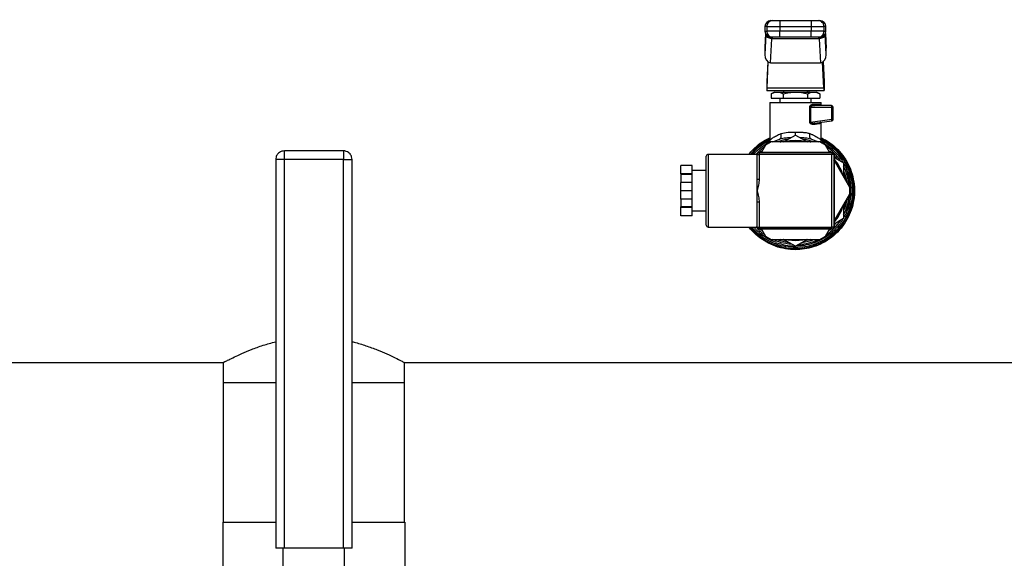
# Model space of a CAD drawing. Extents: x 0.4 to 10.6, y 0.4 to 8.1.
# Drawn here: x 7 to 7.6, y 6.6 to 7 of the extents above; entities that cross this region are included whole.
import ezdxf

# ---------------------------------------------------------------- set-up
doc = ezdxf.new("R2010")
doc.units = 0
doc.linetypes.add('SLD-SOLID', pattern=[0])
doc.layers.get('0').update_dxf_attribs({"linetype": 'CONTINUOUS'})
doc.styles.add('SLDTEXTSTYLE0', font='TXT', dxfattribs={"width": 0.75})
doc.dimstyles.new('SLDDIMSTYLE2', dxfattribs={"dimtxt": 0.125, "dimasz": 0.13, "dimexe": 0, "dimexo": 0.0625, "dimgap": 0.03125, "dimtad": 0, "dimtih": 1, "dimtoh": 1, "dimdec": 1, "dimlfac": 20, "dimrnd": 1e-09, "dimzin": 12, "dimtxsty": 'SLDTEXTSTYLE0', "dimsah": 1, "dimcen": 0.09, "dimazin": 3, "dimtfac": 1, "dimtdec": 1, "dimtofl": 0, "dimtmove": 0, "dimatfit": 3, "dimtolj": 1, "dimtzin": 12})

# ---------------------------------------------------------------- blocks, each defined once
blk = doc.blocks.new('_D_8')
at = {"color": 7, "linetype": 'SLD-SOLID'}
for p, q in [((6.14102, 6.99341), (6.14102, 7.3323)), ((8.23839, 7.08091), (8.23839, 7.3323)), ((6.14102, 7.2073), (7.03563, 7.2073)), ((8.23839, 7.2073), (7.3589, 7.2073))]:
    blk.add_line(p, q, dxfattribs=at)
for points in [[(6.14102, 7.2073), (6.27102, 7.1873), (6.27102, 7.2273)], [(8.23839, 7.2073), (8.10839, 7.2273), (8.10839, 7.1873)]]:
    blk.add_solid(points, dxfattribs=at)
at = {"color": 7, "linetype": 'SLD-SOLID', "insert": (7.03563, 7.26921), "char_height": 0.125, "attachment_point": 1, "style": 'SLDTEXTSTYLE0'}
blk.add_mtext('41.9', dxfattribs=at)
blk = doc.blocks.new('_D_9')
at = {"color": 7, "linetype": 'SLD-SOLID'}
for p, q in [((6.14102, 6.99341), (6.14102, 7.66101)), ((8.56064, 5.8588), (8.56064, 7.66101)), ((6.14102, 7.53601), (7.1892, 7.53601)), ((8.56064, 7.53601), (7.51246, 7.53601))]:
    blk.add_line(p, q, dxfattribs=at)
for points in [[(6.14102, 7.53601), (6.27102, 7.51601), (6.27102, 7.55601)], [(8.56064, 7.53601), (8.43064, 7.55601), (8.43064, 7.51601)]]:
    blk.add_solid(points, dxfattribs=at)
at = {"color": 7, "linetype": 'SLD-SOLID', "insert": (7.1892, 7.59792), "char_height": 0.125, "attachment_point": 1, "style": 'SLDTEXTSTYLE0'}
blk.add_mtext('48.4', dxfattribs=at)

msp = doc.modelspace()

# ---------------------------------------------------------------- linework, layer by layer
at = {"color": 7, "linetype": 'SLD-SOLID'}
for p, q in [((7.46927, 6.9509), (7.46927, 6.94696)), ((7.46927, 6.9509), (7.48995, 6.9509)), ((7.48995, 6.9509), (7.48995, 6.94696)), ((7.45995, 6.94253), (7.45953, 6.93324)), ((7.45966, 6.94696), (7.45966, 6.94401)), ((7.46011, 6.94185), (7.46012, 6.94208)), ((7.46091, 6.94696), (7.46927, 6.94696)), ((7.46091, 6.94696), (7.46091, 6.94401)), ((7.46927, 6.94401), (7.46091, 6.94401)), ((7.46927, 6.94696), (7.48995, 6.94696)), ((7.46927, 6.94696), (7.46927, 6.94401)), ((7.46927, 6.94007), (7.46927, 6.94401)), ((7.48995, 6.94401), (7.46927, 6.94401)), ((7.48995, 6.94696), (7.49831, 6.94696)), ((7.48995, 6.94696), (7.48995, 6.94401)), ((7.49831, 6.94401), (7.48995, 6.94401)), ((7.48995, 6.94007), (7.48995, 6.94401)), ((7.49831, 6.94401), (7.49831, 6.94696)), ((7.4991, 6.94185), (7.49909, 6.94208)), ((7.49968, 6.93324), (7.49927, 6.94253)), ((7.49956, 6.94401), (7.49956, 6.94696)), ((7.46011, 6.94185), (7.45952, 6.92871)), ((7.46334, 6.92332), (7.46404, 6.93906)), ((7.46404, 6.93906), (7.46406, 6.9392)), ((7.49517, 6.93906), (7.46404, 6.93906)), ((7.48995, 6.94007), (7.46927, 6.94007)), ((7.49516, 6.9392), (7.49517, 6.93906)), ((7.49517, 6.93906), (7.49588, 6.92332)), ((7.49525, 6.94007), (7.49523, 6.93999)), ((7.49969, 6.92871), (7.4991, 6.94185)), ((7.45952, 6.93289), (7.45952, 6.92871)), ((7.49969, 6.92871), (7.49969, 6.93289)), ((7.46149, 6.92399), (7.46091, 6.91104)), ((7.46109, 6.90686), (7.46185, 6.92374)), ((7.46334, 6.92332), (7.49588, 6.92332)), ((7.49812, 6.90686), (7.49737, 6.92374)), ((7.49773, 6.92399), (7.49831, 6.91104)), ((7.46091, 6.91104), (7.46091, 6.90513)), ((7.49831, 6.91104), (7.49831, 6.90513)), ((7.46091, 6.90513), (7.49831, 6.90513)), ((7.46109, 6.90686), (7.49812, 6.90686)), ((7.46583, 6.90415), (7.4637, 6.90292)), ((7.46583, 6.90415), (7.46767, 6.90415)), ((7.46767, 6.90415), (7.47961, 6.90415)), ((7.47173, 6.90513), (7.47173, 6.90415)), ((7.47961, 6.90415), (7.49154, 6.90415)), ((7.48748, 6.90415), (7.48748, 6.90513)), ((7.48856, 6.90415), (7.48856, 6.90513)), ((7.49154, 6.90415), (7.49339, 6.90415)), ((7.49552, 6.90292), (7.49339, 6.90415)), ((7.46288, 6.89726), (7.46288, 6.87285)), ((7.46288, 6.89726), (7.49634, 6.89726)), ((7.4637, 6.90292), (7.4637, 6.90021)), ((7.4637, 6.90021), (7.47165, 6.90021)), ((7.4678, 6.89726), (7.4678, 6.89726)), ((7.46927, 6.90021), (7.46927, 6.89726)), ((7.47165, 6.90292), (7.47165, 6.90021)), ((7.47165, 6.90021), (7.48756, 6.90021)), ((7.48756, 6.90292), (7.48756, 6.90021)), ((7.48756, 6.90021), (7.49552, 6.90021)), ((7.48994, 6.89726), (7.48994, 6.90021)), ((7.49552, 6.90292), (7.49552, 6.90021)), ((7.49634, 6.89529), (7.49634, 6.89726)), ((7.48891, 6.88448), (7.48891, 6.89431)), ((7.48933, 6.89431), (7.48933, 6.88448)), ((7.48933, 6.89431), (7.50336, 6.89431)), ((7.49158, 6.89627), (7.49538, 6.89627)), ((7.50323, 6.89529), (7.49229, 6.89529)), ((7.50336, 6.88631), (7.50336, 6.89431)), ((7.50336, 6.89431), (7.50421, 6.89431)), ((7.50421, 6.88631), (7.50421, 6.89431)), ((7.48933, 6.88448), (7.50336, 6.88631)), ((7.49212, 6.88387), (7.50336, 6.88534)), ((7.49634, 6.87285), (7.49634, 6.88442)), ((7.50336, 6.88631), (7.50421, 6.88631)), ((7.49172, 6.88387), (7.49212, 6.88387)), ((7.49189, 6.88378), (7.49173, 6.88384)), ((7.4637, 6.87146), (7.45995, 6.86929)), ((7.49551, 6.87146), (7.4637, 6.87146)), ((7.46484, 6.87146), (7.46912, 6.87322)), ((7.47034, 6.87344), (7.46912, 6.87322)), ((7.47182, 6.87146), (7.47961, 6.87595)), ((7.47961, 6.87595), (7.4874, 6.87146)), ((7.49009, 6.87322), (7.48888, 6.87344)), ((7.49009, 6.87322), (7.49463, 6.87146)), ((7.49926, 6.86929), (7.49551, 6.87146)), ((7.1839, 6.86565), (7.1454, 6.86565)), ((7.45561, 6.86483), (7.50361, 6.86483)), ((7.45775, 6.86547), (7.45641, 6.86491)), ((7.45995, 6.86929), (7.45738, 6.86483)), ((7.46233, 6.87086), (7.46211, 6.87053)), ((7.49711, 6.87053), (7.49696, 6.87074)), ((7.50184, 6.86483), (7.49926, 6.86929)), ((7.50281, 6.86491), (7.50147, 6.86547)), ((7.13965, 6.8599), (7.13965, 6.60565)), ((7.1454, 6.8599), (7.14391, 6.8599)), ((7.1839, 6.8599), (7.1454, 6.8599)), ((7.1454, 6.60565), (7.1454, 6.8599)), ((7.1839, 6.60565), (7.1839, 6.8599)), ((7.18965, 6.60565), (7.18965, 6.8599)), ((7.42127, 6.81708), (7.42127, 6.86208)), ((7.45461, 6.86333), (7.42252, 6.86333)), ((7.45359, 6.86333), (7.45458, 6.86424)), ((7.45436, 6.86333), (7.45436, 6.86358)), ((7.45461, 6.84718), (7.45461, 6.86333)), ((7.45461, 6.86333), (7.45586, 6.86333)), ((7.45586, 6.86458), (7.45586, 6.86333)), ((7.45586, 6.86458), (7.50336, 6.86458)), ((7.45586, 6.86333), (7.45586, 6.84718)), ((7.50336, 6.86333), (7.45586, 6.86333)), ((7.50336, 6.86458), (7.50336, 6.86333)), ((7.50336, 6.81583), (7.50336, 6.86333)), ((7.50461, 6.86333), (7.50336, 6.86333)), ((7.50461, 6.86333), (7.50461, 6.81583)), ((7.50486, 6.86358), (7.50486, 6.81558)), ((7.50486, 6.86138), (7.51111, 6.85777)), ((7.51516, 6.84175), (7.50486, 6.8596)), ((7.50573, 6.86087), (7.50494, 6.86278)), ((7.41211, 6.85605), (7.40461, 6.85605)), ((7.40461, 6.85061), (7.40461, 6.85605)), ((7.41211, 6.85061), (7.41211, 6.85605)), ((7.42127, 6.85283), (7.41211, 6.85283)), ((7.51111, 6.85777), (7.51111, 6.84877)), ((7.51261, 6.85192), (7.51345, 6.85192)), ((7.41211, 6.85061), (7.40461, 6.85061)), ((7.40461, 6.85061), (7.40461, 6.85009)), ((7.41211, 6.85009), (7.40461, 6.85009)), ((7.40461, 6.85009), (7.40461, 6.84502)), ((7.41211, 6.85009), (7.41211, 6.85061)), ((7.41211, 6.84502), (7.41211, 6.85009)), ((7.45461, 6.83958), (7.45461, 6.84718)), ((7.45461, 6.84718), (7.45586, 6.84718)), ((7.51301, 6.8508), (7.51384, 6.8508)), ((7.51413, 6.84665), (7.51493, 6.84665)), ((7.41211, 6.84502), (7.40461, 6.84502)), ((7.40461, 6.83958), (7.40461, 6.84502)), ((7.41211, 6.83958), (7.40461, 6.83958)), ((7.40461, 6.83414), (7.40461, 6.83958)), ((7.41211, 6.83958), (7.41211, 6.84502)), ((7.41211, 6.83414), (7.41211, 6.83958)), ((7.45461, 6.83198), (7.45461, 6.83958)), ((7.51468, 6.84298), (7.51547, 6.84298)), ((7.51509, 6.84187), (7.51556, 6.84187)), ((7.51516, 6.83742), (7.51516, 6.84175)), ((7.41211, 6.83414), (7.40461, 6.83414)), ((7.40461, 6.83414), (7.40461, 6.82907)), ((7.41211, 6.82907), (7.41211, 6.83414)), ((7.50486, 6.81956), (7.51516, 6.83742)), ((7.51499, 6.83712), (7.51555, 6.83712)), ((7.51509, 6.83729), (7.51556, 6.83729)), ((7.41211, 6.82907), (7.40461, 6.82907)), ((7.40461, 6.82855), (7.40461, 6.82907)), ((7.41211, 6.82855), (7.40461, 6.82855)), ((7.40461, 6.82311), (7.40461, 6.82855)), ((7.41211, 6.82855), (7.41211, 6.82907)), ((7.41211, 6.82311), (7.41211, 6.82855)), ((7.41211, 6.82633), (7.42127, 6.82633)), ((7.45586, 6.83198), (7.45461, 6.83198)), ((7.45461, 6.81583), (7.45461, 6.83198)), ((7.45586, 6.83198), (7.45586, 6.81583)), ((7.51111, 6.83039), (7.51111, 6.82139)), ((7.51256, 6.82711), (7.5134, 6.82711)), ((7.51346, 6.82728), (7.51263, 6.82728)), ((7.51489, 6.83231), (7.51489, 6.8323)), ((7.41211, 6.82311), (7.40461, 6.82311)), ((7.51111, 6.82139), (7.50486, 6.81779)), ((7.42252, 6.81583), (7.45461, 6.81583)), ((7.45445, 6.8151), (7.45375, 6.81583)), ((7.45436, 6.81558), (7.45436, 6.81583)), ((7.45461, 6.81583), (7.45586, 6.81583)), ((7.50361, 6.81433), (7.45561, 6.81433)), ((7.45586, 6.81458), (7.45586, 6.81583)), ((7.45586, 6.81583), (7.50336, 6.81583)), ((7.50336, 6.81458), (7.45586, 6.81458)), ((7.45641, 6.81425), (7.45775, 6.81369)), ((7.45738, 6.81433), (7.45995, 6.80987)), ((7.49926, 6.80987), (7.50184, 6.81433)), ((7.50147, 6.81369), (7.50281, 6.81425)), ((7.50461, 6.81583), (7.50336, 6.81583)), ((7.50336, 6.81458), (7.50336, 6.81583)), ((7.50494, 6.81638), (7.50573, 6.81829)), ((7.45995, 6.80987), (7.4637, 6.80771)), ((7.4637, 6.80771), (7.49551, 6.80771)), ((7.47961, 6.80321), (7.47182, 6.80771)), ((7.4874, 6.80771), (7.47961, 6.80321)), ((7.49551, 6.80771), (7.49926, 6.80987)), ((7.47961, 6.80238), (7.47955, 6.80238)), ((6.59389, 6.72708), (7.10548, 6.72708)), ((7.1053, 6.72718), (7.1053, 6.71419)), ((7.22381, 6.72708), (7.7354, 6.72708)), ((7.224, 6.71419), (7.224, 6.72718)), ((7.1053, 6.71419), (7.1053, 6.62265)), ((7.1053, 6.71419), (7.13965, 6.71419)), ((7.18965, 6.71419), (7.224, 6.71419)), ((7.224, 6.62265), (7.224, 6.71419)), ((7.1051, 6.62265), (7.1051, 6.57565)), ((7.1051, 6.62265), (7.13965, 6.62265)), ((7.18965, 6.62265), (7.22419, 6.62265)), ((7.22419, 6.62265), (7.22419, 6.57565)), ((7.1454, 6.60565), (7.13965, 6.60565)), ((7.14465, 6.58613), (7.14465, 6.60565)), ((7.1839, 6.60565), (7.1454, 6.60565)), ((7.18965, 6.60565), (7.1839, 6.60565)), ((7.18465, 6.58613), (7.18465, 6.60565))]:
    msp.add_line(p, q, dxfattribs=at)
at = {"color": 8, "linetype": 'SLD-SOLID'}
for p, q in [((7.45995, 6.94251), (7.45952, 6.93289)), ((7.46091, 6.94696), (7.45966, 6.94696)), ((7.45966, 6.94401), (7.46091, 6.94401)), ((7.49956, 6.94696), (7.49831, 6.94696)), ((7.49831, 6.94401), (7.49956, 6.94401)), ((7.49926, 6.94251), (7.49969, 6.93289)), ((7.1454, 6.8599), (7.1454, 6.86565)), ((7.1839, 6.86565), (7.1839, 6.8599)), ((7.46091, 6.8706), (7.46125, 6.87004)), ((7.49796, 6.87004), (7.4983, 6.8706)), ((7.14391, 6.8599), (7.13965, 6.8599)), ((7.1839, 6.8599), (7.18965, 6.8599)), ((7.42252, 6.86333), (7.42252, 6.81583))]:
    msp.add_line(p, q, dxfattribs=at)
at = {"color": 8, "linetype": 'SLD-SOLID', "flags": 128}
for points in [[(7.48933, 6.88448), (7.48933, 6.88448), (7.48933, 6.88443), (7.48934, 6.88437), (7.4894, 6.88427), (7.48951, 6.88417), (7.48967, 6.88408), (7.49042, 6.88388), (7.49172, 6.88387)], [(7.46951, 6.87146), (7.46997, 6.8716), (7.47357, 6.87247)], [(7.48565, 6.87247), (7.48924, 6.8716), (7.48971, 6.87146)], [(7.5053, 6.86198), (7.50549, 6.86176), (7.50663, 6.86035)], [(7.51111, 6.8526), (7.51236, 6.849), (7.51325, 6.84507)], [(7.51111, 6.85079), (7.51196, 6.84804), (7.51226, 6.84677)], [(7.51325, 6.83409), (7.51226, 6.82979), (7.51111, 6.82656)], [(7.51226, 6.83239), (7.51125, 6.82878), (7.51111, 6.82837)], [(7.47357, 6.80669), (7.47234, 6.80694), (7.46951, 6.80771)], [(7.4747, 6.80771), (7.4748, 6.80769), (7.47961, 6.80733)], [(7.47961, 6.80733), (7.48441, 6.80769), (7.48451, 6.80771)], [(7.48971, 6.80771), (7.48688, 6.80694), (7.48565, 6.80669)]]:
    msp.add_lwpolyline(points, dxfattribs=at)
at = {"color": 7, "linetype": 'SLD-SOLID', "flags": 128}
for points in [[(7.47961, 6.80683), (7.47484, 6.80718), (7.47209, 6.80771)], [(7.48713, 6.80771), (7.48438, 6.80718), (7.47961, 6.80683)]]:
    msp.add_lwpolyline(points, dxfattribs=at)
at = {"color": 7, "linetype": 'SLD-SOLID'}
for centre, radius, start, end in [((7.46359, 6.94696), 0.00394, 90, 180), ((7.46484, 6.94696), 0.00394, 90.01614, 180.01674), ((7.49437, 6.94696), 0.00394, 359.98284, 89.98428), ((7.49562, 6.94696), 0.00394, 360, 90), ((7.46359, 6.94401), 0.00394, 180, 270), ((7.46484, 6.94401), 0.00394, 179.98326, 269.98386), ((7.49437, 6.94401), 0.00394, 270.01572, 0.01716), ((7.49562, 6.94401), 0.00394, 270, 360), ((7.50291, 6.89503), 0.000414, 355.95212, 38.6789), ((7.50323, 6.89431), 0.000984, 359.99927, 90.00028), ((7.49762, 6.89435), 0.00573, 359.57822, 6.54546), ((7.49771, 6.88554), 0.0057, 0.82499, 7.7245), ((7.50323, 6.88631), 0.000984, 277.42051, 360), ((7.50301, 6.88555), 0.000406, 328.6765, 11.42067), ((7.47961, 6.83958), 0.03275, 76.72582, 103.19287), ((7.45561, 6.86358), 0.00125, 90, 180), ((7.47961, 6.83958), 0.03524, 33.37598, 55.22933), ((7.50361, 6.86358), 0.00125, 0, 90), ((7.42252, 6.86208), 0.00125, 90, 180), ((7.45586, 6.86333), 0.00125, 90, 180), ((7.50336, 6.86333), 0.00125, 0, 90), ((7.47961, 6.83958), 0.03275, 16.72582, 39.55691), ((7.47961, 6.83958), 0.03524, 4.77067, 26.62402), ((7.47961, 6.83958), 0.03524, 333.37598, 355.35218), ((7.47961, 6.83958), 0.03602, 340.02988, 356.0833), ((7.47961, 6.83958), 0.03275, 320.44309, 343.27418), ((7.47961, 6.83958), 0.03524, 304.77067, 326.62402), ((7.42252, 6.81708), 0.00125, 180, 270), ((7.45561, 6.81558), 0.00125, 180, 270), ((7.45586, 6.81583), 0.00125, 180, 270), ((7.50336, 6.81583), 0.00125, 270, 0), ((7.50361, 6.81558), 0.00125, 270, 0), ((7.47961, 6.83958), 0.03524, 273.37598, 295.22933), ((7.47961, 6.83958), 0.03622, 248.86645, 269.91486)]:
    msp.add_arc(centre, radius, start, end, dxfattribs=at)
at = {"color": 8, "linetype": 'SLD-SOLID'}
for radius, start, end in [(0.03789, 116.20335, 141.18902), (0.03408, 97.5498, 110.73721), (0.03225, 81.25399, 98.74601), (0.03408, 69.26279, 82.4502), (0.03225, 21.25399, 38.74601), (0.03225, 321.25399, 338.74601), (0.03789, 218.81098, 287.53909), (0.03408, 249.26279, 262.4502), (0.03408, 277.5498, 290.73721)]:
    msp.add_arc((7.47961, 6.83958), radius, start, end, dxfattribs=at)
at = {"color": 7, "linetype": 'SLD-SOLID'}
for centre, major_axis, ratio, start_param, end_param in [((7.46346, 6.93306), (-0.00025, -0.00556), 0.706753, 4.712389, 4.775604), ((7.49575, 6.93306), (-0.00025, 0.00556), 0.706753, 4.649174, 4.712389), ((7.46346, 6.92889), (-0.00025, -0.00556), 0.706753, 4.775604, 6.314793), ((7.49575, 6.92889), (-0.00025, 0.00556), 0.706753, 3.109985, 4.649174), ((7.46091, 6.91104), (0, 0.00591), 0.044737, 3.141593, 3.926991), ((7.49831, 6.91104), (0, 0.00591), 0.044737, 2.356194, 3.141593)]:
    msp.add_ellipse(centre, major_axis=major_axis, ratio=ratio, start_param=start_param, end_param=end_param, dxfattribs=at)
for points, knots in [([(7.46375, 6.9509), (7.4637, 6.9509), (7.4635, 6.9509), (7.46426, 6.9509), (7.46484, 6.9509)], [0, 0, 0, 0, 0.228346, 1, 1, 1, 1]), ([(7.46484, 6.9509), (7.46492, 6.9509), (7.46509, 6.9509), (7.46612, 6.9509), (7.46756, 6.9509), (7.4687, 6.9509), (7.46927, 6.9509)], [0, 0, 0, 0, 0.250001, 0.500003, 0.750001, 1, 1, 1, 1]), ([(7.48995, 6.9509), (7.49051, 6.9509), (7.49165, 6.9509), (7.49309, 6.9509), (7.49413, 6.9509), (7.49429, 6.9509), (7.49437, 6.9509)], [0, 0, 0, 0, 0.2500017, 0.4999959, 0.7499986, 1, 1, 1, 1]), ([(7.49437, 6.9509), (7.49496, 6.9509), (7.49572, 6.9509), (7.49551, 6.9509), (7.49547, 6.9509)], [0, 0, 0, 0, 0.771651, 1, 1, 1, 1]), ([(7.46406, 6.9392), (7.46356, 6.93924), (7.46255, 6.93933), (7.46131, 6.93996), (7.46057, 6.94071), (7.4602, 6.94143), (7.46015, 6.94185), (7.46012, 6.94208)], [0, 0, 0, 0, 0.244457, 0.499304, 0.715998, 0.852147, 1, 1, 1, 1]), ([(7.49909, 6.94208), (7.49907, 6.94185), (7.49901, 6.94143), (7.49864, 6.94071), (7.4979, 6.93996), (7.49692, 6.93948), (7.49596, 6.93924), (7.49547, 6.93922), (7.49516, 6.9392)], [0, 0, 0, 0, 0.147759, 0.284017, 0.501556, 0.755826, 0.847442, 1, 1, 1, 1]), ([(7.49909, 6.94208), (7.49909, 6.9421), (7.4991, 6.94214), (7.4991, 6.9422), (7.4991, 6.94224), (7.4991, 6.94225)], [0, 0, 0, 0, 0.377007, 0.867716, 1, 1, 1, 1]), ([(7.46404, 6.93906), (7.46354, 6.93912), (7.46253, 6.93922), (7.46124, 6.93987), (7.46033, 6.94077), (7.46018, 6.94149), (7.46011, 6.94185)], [0, 0, 0, 0, 0.250004, 0.500004, 0.749994, 1, 1, 1, 1]), ([(7.46029, 6.94175), (7.46028, 6.94175), (7.46021, 6.94177), (7.4602, 6.94166), (7.46018, 6.94155)], [0, 0, 0, 0, 0.123928, 1, 1, 1, 1]), ([(7.46484, 6.94007), (7.46426, 6.94007), (7.4635, 6.94007), (7.4637, 6.94007), (7.46375, 6.94007)], [0, 0, 0, 0, 0.771654, 1, 1, 1, 1]), ([(7.46927, 6.94007), (7.46872, 6.94007), (7.46759, 6.94007), (7.46611, 6.94007), (7.46508, 6.94007), (7.46492, 6.94007), (7.46484, 6.94007)], [0, 0, 0, 0, 0.240537, 0.499996, 0.759464, 1, 1, 1, 1]), ([(7.49437, 6.94007), (7.4943, 6.94007), (7.49414, 6.94007), (7.4931, 6.94007), (7.49163, 6.94007), (7.49049, 6.94007), (7.48995, 6.94007)], [0, 0, 0, 0, 0.240535, 0.500004, 0.759467, 1, 1, 1, 1]), ([(7.49547, 6.94007), (7.49551, 6.94007), (7.49572, 6.94007), (7.49496, 6.94007), (7.49437, 6.94007)], [0, 0, 0, 0, 0.228346, 1, 1, 1, 1]), ([(7.4991, 6.94185), (7.49903, 6.94149), (7.49889, 6.94077), (7.49797, 6.93987), (7.49669, 6.93922), (7.49568, 6.93912), (7.49517, 6.93906)], [0, 0, 0, 0, 0.250002, 0.499997, 0.749999, 1, 1, 1, 1]), ([(7.49903, 6.94156), (7.49902, 6.94166), (7.499, 6.94178), (7.49894, 6.94176), (7.49893, 6.94175)], [0, 0, 0, 0, 0.867854, 1, 1, 1, 1]), ([(7.4637, 6.90292), (7.46434, 6.90326), (7.46565, 6.90396), (7.46699, 6.90408), (7.46767, 6.90415)], [0, 0, 0, 0, 0.495458, 1, 1, 1, 1]), ([(7.46767, 6.90415), (7.46834, 6.90409), (7.46969, 6.90396), (7.47099, 6.90327), (7.47165, 6.90292)], [0, 0, 0, 0, 0.494513, 1, 1, 1, 1]), ([(7.47165, 6.90292), (7.47294, 6.90326), (7.47555, 6.90396), (7.47825, 6.90408), (7.47961, 6.90415)], [0, 0, 0, 0, 0.495458, 1, 1, 1, 1]), ([(7.47961, 6.90415), (7.48094, 6.90409), (7.48364, 6.90396), (7.48624, 6.90327), (7.48756, 6.90292)], [0, 0, 0, 0, 0.49451, 1, 1, 1, 1]), ([(7.48756, 6.90292), (7.48821, 6.90326), (7.48951, 6.90396), (7.49086, 6.90408), (7.49154, 6.90415)], [0, 0, 0, 0, 0.495458, 1, 1, 1, 1]), ([(7.49154, 6.90415), (7.49221, 6.90409), (7.49356, 6.90396), (7.49486, 6.90327), (7.49552, 6.90292)], [0, 0, 0, 0, 0.494511, 1, 1, 1, 1]), ([(7.48891, 6.89431), (7.48891, 6.89437), (7.48892, 6.89451), (7.489, 6.8948), (7.48929, 6.89528), (7.48991, 6.89578), (7.49074, 6.89619), (7.4913, 6.89624), (7.49158, 6.89627)], [0, 0, 0, 0, 0.047701, 0.097042, 0.207922, 0.451801, 0.726199, 1, 1, 1, 1]), ([(7.48933, 6.89431), (7.48926, 6.89431), (7.48911, 6.89431), (7.48898, 6.89431), (7.48891, 6.89431)], [0, 0, 0, 0, 0.500012, 1, 1, 1, 1]), ([(7.49229, 6.89529), (7.4917, 6.89524), (7.49084, 6.89518), (7.48987, 6.89485), (7.48947, 6.8946), (7.48936, 6.89444), (7.48933, 6.89436), (7.48933, 6.89432), (7.48933, 6.89431)], [0, 0, 0, 0, 0.560501, 0.820751, 0.929381, 0.967887, 0.984435, 1, 1, 1, 1]), ([(7.49158, 6.89627), (7.49159, 6.89614), (7.49162, 6.89589), (7.49178, 6.89556), (7.49201, 6.89533), (7.4922, 6.8953), (7.49229, 6.89529)], [0, 0, 0, 0, 0.249982, 0.500024, 0.749997, 1, 1, 1, 1]), ([(7.49631, 6.89529), (7.49619, 6.8953), (7.49595, 6.89533), (7.49564, 6.89556), (7.49542, 6.89589), (7.4954, 6.89614), (7.49538, 6.89627)], [0, 0, 0, 0, 0.2499987, 0.4999785, 0.7500135, 1, 1, 1, 1]), ([(7.49155, 6.8829), (7.49128, 6.88289), (7.49074, 6.88286), (7.49003, 6.8831), (7.48952, 6.8834), (7.4892, 6.8837), (7.489, 6.884), (7.48892, 6.88428), (7.48891, 6.88442), (7.48891, 6.88448)], [0, 0, 0, 0, 0.274438, 0.544039, 0.675343, 0.789277, 0.899748, 0.950081, 1, 1, 1, 1]), ([(7.48933, 6.88448), (7.48926, 6.88448), (7.48911, 6.88448), (7.48898, 6.88448), (7.48891, 6.88448)], [0, 0, 0, 0, 0.5000093, 1, 1, 1, 1]), ([(7.49618, 6.8844), (7.49608, 6.88438), (7.49587, 6.88433), (7.4956, 6.88411), (7.49541, 6.88379), (7.49539, 6.88355), (7.49538, 6.88342)], [0, 0, 0, 0, 0.229527, 0.482983, 0.745835, 1, 1, 1, 1]), ([(7.47017, 6.87698), (7.47164, 6.87732), (7.47454, 6.87798), (7.47794, 6.87792), (7.47961, 6.87788)], [0, 0, 0, 0, 0.508249, 1, 1, 1, 1]), ([(7.47961, 6.87788), (7.4812, 6.87788), (7.48361, 6.87788), (7.48678, 6.87765), (7.48825, 6.87722), (7.48904, 6.87698)], [0, 0, 0, 0, 0.472586, 0.716802, 1, 1, 1, 1]), ([(7.49212, 6.88387), (7.49204, 6.88385), (7.49188, 6.8838), (7.49168, 6.88357), (7.49155, 6.88325), (7.49155, 6.88301), (7.49155, 6.8829)], [0, 0, 0, 0, 0.241279, 0.500018, 0.758729, 1, 1, 1, 1]), ([(7.49538, 6.88342), (7.49492, 6.88336), (7.49398, 6.88323), (7.49237, 6.88301), (7.49155, 6.8829)], [0, 0, 0, 0, 0.488208, 1, 1, 1, 1]), ([(7.44924, 6.86333), (7.44931, 6.86344), (7.4506, 6.86539), (7.45399, 6.86853), (7.45848, 6.87215), (7.46169, 6.87364), (7.46288, 6.87419)], [0, 0, 0, 0, 0.021457, 0.399402, 0.777353, 1, 1, 1, 1]), ([(7.45114, 6.86333), (7.45174, 6.86409), (7.45363, 6.86649), (7.4576, 6.86981), (7.46121, 6.87186), (7.46301, 6.87288)], [0, 0, 0, 0, 0.189788, 0.594894, 1, 1, 1, 1]), ([(7.46091, 6.8706), (7.46119, 6.87109), (7.46176, 6.87208), (7.46259, 6.87261), (7.46301, 6.87288)], [0, 0, 0, 0, 0.496072, 1, 1, 1, 1]), ([(7.46288, 6.87286), (7.46285, 6.87254), (7.4628, 6.8719), (7.46256, 6.87119), (7.46231, 6.87086), (7.46226, 6.8708)], [0, 0, 0, 0, 0.432829, 0.891223, 1, 1, 1, 1]), ([(7.46288, 6.87286), (7.46297, 6.87293), (7.46316, 6.87308), (7.46468, 6.87417), (7.46696, 6.87559), (7.46911, 6.87652), (7.47017, 6.87698)], [0, 0, 0, 0, 0.234572, 0.485798, 0.745812, 1, 1, 1, 1]), ([(7.46912, 6.87322), (7.46934, 6.87334), (7.4698, 6.87357), (7.47022, 6.87447), (7.47038, 6.87566), (7.47024, 6.87655), (7.47017, 6.87698)], [0, 0, 0, 0, 0.242156, 0.5, 0.757842, 1, 1, 1, 1]), ([(7.49621, 6.87288), (7.49802, 6.87186), (7.50165, 6.86983), (7.50635, 6.86568), (7.51033, 6.86087), (7.51345, 6.85545), (7.51562, 6.84959), (7.51679, 6.84345), (7.51691, 6.8372), (7.51599, 6.83101), (7.51406, 6.82507), (7.51115, 6.81953), (7.50737, 6.81455), (7.50281, 6.81028), (7.4976, 6.80682), (7.49189, 6.80429), (7.48584, 6.80268), (7.48168, 6.80248), (7.47961, 6.80238)], [0, 0, 0, 0, 0.0625, 0.125, 0.187499, 0.249999, 0.3125, 0.375, 0.4375, 0.5, 0.5625, 0.625, 0.6875, 0.75, 0.8125, 0.875, 0.9375, 1, 1, 1, 1]), ([(7.49009, 6.87322), (7.48987, 6.87334), (7.48942, 6.87357), (7.489, 6.87447), (7.48884, 6.87566), (7.48898, 6.87655), (7.48904, 6.87698)], [0, 0, 0, 0, 0.242158, 0.5, 0.757842, 1, 1, 1, 1]), ([(7.48904, 6.87698), (7.48963, 6.87674), (7.49041, 6.87642), (7.49236, 6.87549), (7.49431, 6.87433), (7.49602, 6.87311), (7.49623, 6.87294), (7.49634, 6.87286)], [0, 0, 0, 0, 0.136592, 0.182949, 0.503465, 0.746587, 1, 1, 1, 1]), ([(7.49634, 6.87418), (7.49729, 6.87375), (7.50033, 6.8724), (7.50484, 6.86898), (7.50966, 6.86412), (7.5135, 6.85843), (7.5163, 6.85216), (7.51794, 6.84549), (7.51838, 6.83864), (7.51761, 6.83182), (7.51565, 6.82524), (7.51255, 6.81912), (7.50843, 6.81362), (7.5034, 6.80897), (7.49765, 6.80519), (7.49337, 6.80359), (7.49123, 6.80279)], [0, 0, 0, 0, 0.034055, 0.108358, 0.182662, 0.256965, 0.331269, 0.405573, 0.479876, 0.554179, 0.628483, 0.702786, 0.777089, 0.851393, 0.925696, 1, 1, 1, 1]), ([(7.49698, 6.87076), (7.49692, 6.87083), (7.49666, 6.87118), (7.49642, 6.8719), (7.49636, 6.87254), (7.49634, 6.87286)], [0, 0, 0, 0, 0.127434, 0.576232, 1, 1, 1, 1]), ([(7.1454, 6.86562), (7.14483, 6.86559), (7.14367, 6.86551), (7.14211, 6.86472), (7.14097, 6.86366), (7.14024, 6.86253), (7.13976, 6.86132), (7.13969, 6.86042), (7.13965, 6.8599)], [0, 0, 0, 0, 0.187616, 0.383919, 0.569809, 0.699346, 0.827795, 1, 1, 1, 1]), ([(7.18965, 6.8599), (7.18959, 6.86055), (7.1895, 6.86146), (7.18895, 6.86271), (7.18828, 6.86371), (7.18719, 6.86471), (7.18576, 6.86539), (7.18459, 6.86573), (7.18396, 6.86563), (7.1839, 6.86562)], [0, 0, 0, 0, 0.213629, 0.30287, 0.452087, 0.611614, 0.787831, 0.979119, 1, 1, 1, 1]), ([(7.45507, 6.8647), (7.45603, 6.8657), (7.45734, 6.86708), (7.45896, 6.86805), (7.45939, 6.86832)], [0, 0, 0, 0, 0.73004, 1, 1, 1, 1]), ([(7.51345, 6.85192), (7.51346, 6.85191), (7.51347, 6.85188), (7.51359, 6.85154), (7.51374, 6.8511), (7.51383, 6.85083), (7.51384, 6.8508)], [0, 0, 0, 0, 0.275769, 0.616915, 0.955863, 1, 1, 1, 1]), ([(7.45586, 6.84718), (7.45586, 6.84717), (7.45586, 6.8459), (7.45549, 6.84335), (7.45491, 6.84086), (7.45461, 6.83959), (7.45461, 6.83958)], [0, 0, 0, 0, 0.004029, 0.495045, 0.994548, 1, 1, 1, 1]), ([(7.51493, 6.84665), (7.51483, 6.84711), (7.51464, 6.848), (7.51426, 6.84945), (7.51399, 6.85031), (7.51384, 6.8508)], [0, 0, 0, 0, 0.318372, 0.611279, 1, 1, 1, 1]), ([(7.51427, 6.84938), (7.51424, 6.84949), (7.51417, 6.84973), (7.51407, 6.85009), (7.514, 6.8503), (7.51396, 6.85041)], [0, 0, 0, 0, 0.306752, 0.647266, 1, 1, 1, 1]), ([(7.51461, 6.84811), (7.5146, 6.84815), (7.51457, 6.84825), (7.51454, 6.84839), (7.51453, 6.84841), (7.51453, 6.84843)], [0, 0, 0, 0, 0.255813, 0.511701, 1, 1, 1, 1]), ([(7.51483, 6.84712), (7.51481, 6.84722), (7.51476, 6.84744), (7.51468, 6.8478), (7.51464, 6.84798), (7.51461, 6.84811)], [0, 0, 0, 0, 0.267319, 0.534839, 1, 1, 1, 1]), ([(7.51547, 6.84298), (7.51545, 6.84322), (7.51538, 6.8439), (7.5152, 6.84519), (7.51502, 6.84618), (7.51493, 6.84665)], [0, 0, 0, 0, 0.226026, 0.62949, 1, 1, 1, 1]), ([(7.45461, 6.83958), (7.45461, 6.83957), (7.4549, 6.83832), (7.45549, 6.83583), (7.45586, 6.83328), (7.45586, 6.83199), (7.45586, 6.83198)], [0, 0, 0, 0, 0.005452, 0.498922, 0.995971, 1, 1, 1, 1]), ([(7.51556, 6.84187), (7.51556, 6.84189), (7.51555, 6.84192), (7.51553, 6.84227), (7.51549, 6.84274), (7.51547, 6.84298)], [0, 0, 0, 0, 0.2724916, 0.6396966, 1, 1, 1, 1]), ([(7.51798, 6.84168), (7.51811, 6.84098), (7.51826, 6.84014), (7.51816, 6.83929), (7.51815, 6.83914)], [0, 0, 0, 0, 0.827647, 1, 1, 1, 1]), ([(7.47961, 6.801), (7.47739, 6.80111), (7.47295, 6.80133), (7.46649, 6.80311), (7.4604, 6.80588), (7.45496, 6.80972), (7.45122, 6.81311), (7.44965, 6.81538), (7.44934, 6.81583)], [0, 0, 0, 0, 0.190629, 0.381258, 0.571887, 0.762515, 0.953144, 1, 1, 1, 1]), ([(7.47955, 6.80238), (7.47748, 6.80248), (7.47333, 6.80269), (7.46728, 6.80431), (7.46156, 6.80683), (7.45641, 6.81034), (7.45288, 6.8134), (7.45137, 6.81545), (7.45109, 6.81583)], [0, 0, 0, 0, 0.19127, 0.382539, 0.573808, 0.765078, 0.956348, 1, 1, 1, 1]), ([(7.45935, 6.81092), (7.45837, 6.81155), (7.45679, 6.81256), (7.45553, 6.81395), (7.45506, 6.81448)], [0, 0, 0, 0, 0.621109, 1, 1, 1, 1]), ([(7.47729, 6.80455), (7.47593, 6.80464), (7.47249, 6.80487), (7.46827, 6.806), (7.46566, 6.80732), (7.4649, 6.80771)], [0, 0, 0, 0, 0.318561, 0.802301, 1, 1, 1, 1]), ([(7.49123, 6.80279), (7.48933, 6.80227), (7.48552, 6.80123), (7.48158, 6.80107), (7.47961, 6.801)], [0, 0, 0, 0, 0.500001, 1, 1, 1, 1]), ([(7.10548, 6.72718), (7.10543, 6.72715), (7.10522, 6.72704), (7.10637, 6.72765), (7.10873, 6.72887), (7.11247, 6.73072), (7.11743, 6.73303), (7.12374, 6.73568), (7.13114, 6.73844), (7.13686, 6.74), (7.13965, 6.74076)], [0, 0, 0, 0, 0.045637, 0.173945, 0.305908, 0.436115, 0.569453, 0.712967, 0.860072, 1, 1, 1, 1]), ([(7.18965, 6.74075), (7.19006, 6.74066), (7.19329, 6.73995), (7.19888, 6.7381), (7.20619, 6.73545), (7.21267, 6.73266), (7.21808, 6.73011), (7.22179, 6.72824), (7.22379, 6.72719), (7.22381, 6.72718), (7.22381, 6.72718)], [0, 0, 0, 0, 0.019794, 0.154266, 0.297671, 0.444646, 0.598428, 0.757405, 0.899011, 1, 1, 1, 1])]:
    msp.add_open_spline(points, degree=3, knots=knots, dxfattribs=at)
at = {"color": 8, "linetype": 'SLD-SOLID'}
for points, knots in [([(7.46406, 6.9392), (7.46405, 6.93937), (7.46403, 6.93969), (7.464, 6.93995), (7.46399, 6.93998), (7.46399, 6.93999)], [0, 0, 0, 0, 0.464494, 0.848935, 1, 1, 1, 1]), ([(7.49523, 6.93999), (7.49522, 6.93998), (7.49521, 6.93995), (7.49519, 6.93969), (7.49517, 6.93937), (7.49516, 6.9392)], [0, 0, 0, 0, 0.148759, 0.534245, 1, 1, 1, 1]), ([(7.49538, 6.89627), (7.49546, 6.89624), (7.49563, 6.89618), (7.49578, 6.8958), (7.49583, 6.89543), (7.49585, 6.89529)], [0, 0, 0, 0, 0.378004, 0.754134, 1, 1, 1, 1]), ([(7.49583, 6.88436), (7.49582, 6.88425), (7.49577, 6.88393), (7.49563, 6.88355), (7.49546, 6.88347), (7.49538, 6.88342)], [0, 0, 0, 0, 0.185155, 0.593516, 1, 1, 1, 1]), ([(7.47961, 6.8759), (7.47961, 6.87622), (7.47961, 6.87684), (7.47961, 6.87754), (7.47961, 6.87788)], [0, 0, 0, 0, 0.507296, 1, 1, 1, 1]), ([(7.4624, 6.87124), (7.46228, 6.87114), (7.4619, 6.87082), (7.46131, 6.87069), (7.46091, 6.8706)], [0, 0, 0, 0, 0.33825, 1, 1, 1, 1]), ([(7.47668, 6.87426), (7.47587, 6.87425), (7.47368, 6.87421), (7.47163, 6.87374), (7.47034, 6.87344)], [0, 0, 0, 0, 0.366181, 1, 1, 1, 1]), ([(7.48888, 6.87344), (7.48762, 6.87374), (7.48557, 6.87421), (7.48338, 6.87425), (7.48254, 6.87426)], [0, 0, 0, 0, 0.61587, 1, 1, 1, 1]), ([(7.49634, 6.87353), (7.49792, 6.87269), (7.50128, 6.8709), (7.5058, 6.86717), (7.50986, 6.86267), (7.51315, 6.85756), (7.51558, 6.852), (7.5171, 6.84612), (7.51766, 6.84008), (7.51725, 6.83402), (7.51589, 6.8281), (7.5136, 6.82248), (7.51045, 6.81729), (7.50651, 6.81266), (7.50189, 6.80874), (7.49671, 6.80554), (7.49292, 6.80415), (7.49103, 6.80345)], [0, 0, 0, 0, 0.059503, 0.126681, 0.193859, 0.261037, 0.328216, 0.395394, 0.462573, 0.529751, 0.59693, 0.664108, 0.731286, 0.798465, 0.865643, 0.932822, 1, 1, 1, 1]), ([(7.49645, 6.87273), (7.49652, 6.8727), (7.49684, 6.87251), (7.49752, 6.87191), (7.498, 6.87111), (7.4983, 6.8706)], [0, 0, 0, 0, 0.0844559, 0.4208561, 1, 1, 1, 1]), ([(7.4983, 6.8706), (7.49791, 6.87069), (7.49732, 6.87082), (7.49694, 6.87113), (7.49681, 6.87124)], [0, 0, 0, 0, 0.663603, 1, 1, 1, 1]), ([(7.45234, 6.86333), (7.45259, 6.86364), (7.45388, 6.86528), (7.45672, 6.8678), (7.45952, 6.86967), (7.46091, 6.8706)], [0, 0, 0, 0, 0.1060726, 0.5530382, 1, 1, 1, 1]), ([(7.4983, 6.8706), (7.49994, 6.86951), (7.50322, 6.86734), (7.50729, 6.86307), (7.50984, 6.8599), (7.51075, 6.85804), (7.5108, 6.85795)], [0, 0, 0, 0, 0.327457, 0.654918, 0.982375, 1, 1, 1, 1]), ([(7.51111, 6.85732), (7.51187, 6.85589), (7.51357, 6.85272), (7.51513, 6.84736), (7.51594, 6.84152), (7.51578, 6.83561), (7.51462, 6.82983), (7.51305, 6.8252), (7.51158, 6.82273), (7.51111, 6.82194)], [0, 0, 0, 0, 0.131499, 0.290349, 0.449199, 0.608046, 0.766897, 0.925747, 1, 1, 1, 1]), ([(7.51064, 6.82113), (7.5103, 6.82048), (7.50901, 6.81811), (7.50596, 6.81455), (7.5016, 6.81059), (7.4966, 6.80741), (7.49118, 6.8051), (7.48556, 6.80365), (7.48176, 6.80348), (7.47992, 6.80339)], [0, 0, 0, 0, 0.059094, 0.217576, 0.376057, 0.534539, 0.69302, 0.851502, 1, 1, 1, 1]), ([(7.46655, 6.8058), (7.465, 6.80646), (7.46191, 6.8078), (7.45771, 6.81062), (7.45448, 6.8133), (7.45289, 6.81521), (7.45238, 6.81583)], [0, 0, 0, 0, 0.287592, 0.575185, 0.862776, 1, 1, 1, 1])]:
    msp.add_open_spline(points, degree=3, knots=knots, dxfattribs=at)

# ---------------------------------------------------------------- dimensions: what is measured, and where the dimension line sits
at = {"color": 7, "linetype": 'SLD-SOLID'}
for base, p2, picture, middle in [((8.56064, 7.53601), (8.56064, 5.8088), '_D_9', (7.35083, 7.53601)), ((8.23839, 7.2073), (8.23839, 7.03091), '_D_8', (7.19727, 7.2073))]:
    dim = msp.add_linear_dim(base=base, p1=(6.14102, 6.94341), p2=p2, dimstyle='SLDDIMSTYLE2', dxfattribs=at)
    dim.commit()
    dim.dimension.update_dxf_attribs({"geometry": picture, "text_midpoint": middle, "dimtype": 160})

doc.saveas('drawing.dxf')
